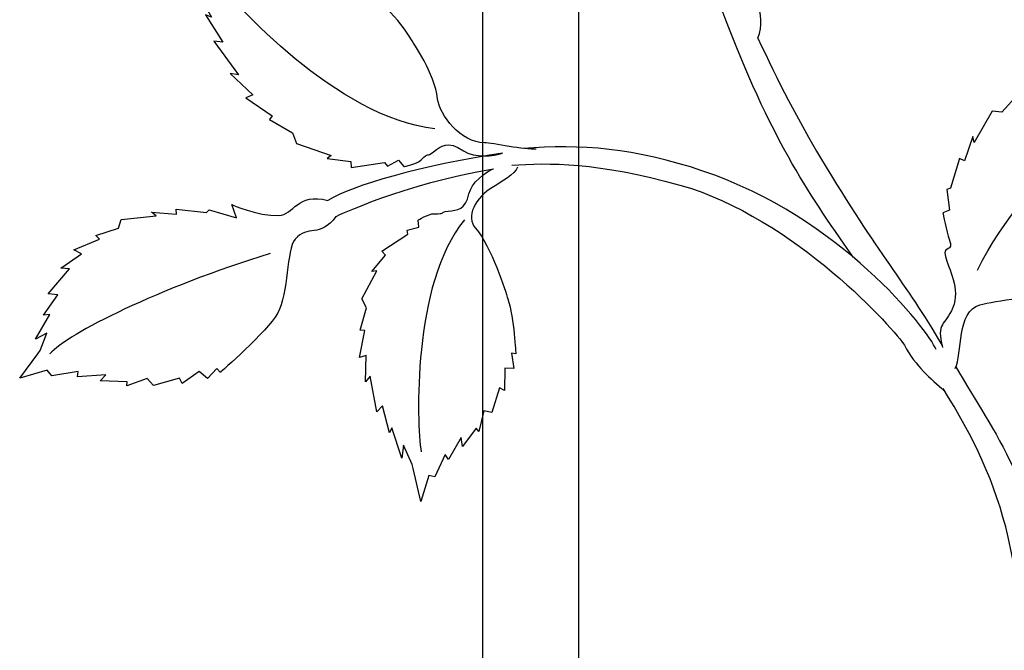
# Model space of a CAD drawing. Units: millimetres. Extents: x 0 to 8410, y 0 to 5940.
# Drawn here: x 3527 to 3691, y 3501 to 3606 of the extents above; entities that cross this region are included whole.
import ezdxf

# ---------------------------------------------------------------- set-up
doc = ezdxf.new("R2010")
doc.units = ezdxf.units.MM
doc.layers.add('YKK_A1', color=4, linetype='Continuous', lineweight=30)

msp = doc.modelspace()

# ---------------------------------------------------------------- linework, layer by layer
at = {"layer": 'YKK_A1'}
for p, q in [((3620.03, 3905.34), (3620.03, 3371.41)), ((3604.03, 3367.24), (3604.03, 3897.86))]:
    msp.add_line(p, q, dxfattribs=at)
for points, knots in [([(3649.97, 3602.97), (3651.69, 3607.28), (3648.01, 3610.09), (3651.29, 3616.81), (3655.96, 3626.36), (3660.5, 3624.45), (3666.7, 3624.02), (3667.73, 3623.94), (3670.84, 3623.2), (3671.81, 3623.13), (3672.35, 3623.09), (3671.65, 3624.17), (3672.16, 3624.15), (3673.96, 3624.09), (3675.56, 3624.18), (3676.84, 3624.75), (3680.45, 3626.34), (3685.57, 3627.59), (3685.57, 3627.59), (3685.57, 3627.59), (3685.09, 3628.35), (3685.09, 3628.35), (3685.09, 3628.35), (3689.63, 3629.9), (3689.63, 3629.9), (3689.63, 3629.9), (3688.84, 3631.63), (3688.84, 3631.63), (3688.84, 3631.63), (3693.87, 3634.49), (3693.87, 3634.49), (3693.87, 3634.49), (3693, 3635.21), (3693, 3635.21), (3693, 3635.21), (3696.77, 3638.78), (3696.77, 3638.78), (3696.77, 3638.78), (3695.82, 3640.16), (3695.82, 3640.16), (3695.82, 3640.16), (3699.1, 3642.83), (3699.1, 3642.83), (3699.1, 3642.83), (3698.28, 3643.07), (3698.28, 3643.07), (3698.28, 3643.07), (3700.39, 3647.27), (3700.39, 3647.27), (3700.39, 3647.27), (3698.66, 3646.74), (3698.66, 3646.74), (3698.66, 3646.74), (3701.56, 3651.03), (3701.56, 3651.03), (3701.56, 3651.03), (3700.34, 3651.22), (3700.34, 3651.22), (3700.34, 3651.22), (3704.5, 3652.18), (3704.5, 3652.18), (3704.5, 3652.18), (3703.79, 3653.25), (3703.79, 3653.25), (3703.79, 3653.25), (3707.73, 3657), (3707.73, 3657), (3707.73, 3657), (3700.19, 3658.53), (3700.19, 3658.53), (3700.19, 3658.53), (3699.35, 3658.36), (3699.35, 3658.36), (3699.35, 3658.36), (3695.19, 3658.39), (3695.19, 3658.39), (3695.19, 3658.39), (3697.41, 3659.8), (3697.41, 3659.8), (3697.41, 3659.8), (3691.14, 3659.08), (3691.14, 3659.08), (3691.14, 3659.08), (3691.84, 3659.99), (3691.84, 3659.99), (3691.84, 3659.99), (3686.39, 3659.04), (3686.39, 3659.04), (3686.39, 3659.04), (3687.01, 3660.59), (3687.01, 3660.59), (3687.01, 3660.59), (3680.06, 3658.82), (3680.06, 3658.82), (3680.06, 3658.82), (3680.7, 3660.21), (3680.7, 3660.21), (3680.7, 3660.21), (3676, 3657.86), (3676, 3657.86), (3676, 3657.86), (3675.84, 3659.33), (3675.84, 3659.33), (3675.84, 3659.33), (3671.45, 3656.03), (3671.45, 3656.03), (3671.45, 3656.03), (3670.96, 3656.8), (3670.96, 3656.8), (3670.96, 3656.8), (3667.53, 3653.77), (3667.53, 3653.77), (3667.53, 3653.77), (3665.54, 3653.87), (3665.54, 3653.87), (3665.54, 3653.87), (3661.75, 3648.66), (3661.75, 3648.66), (3661.75, 3648.66), (3661.45, 3649.62), (3661.45, 3649.62), (3661.45, 3649.62), (3659.71, 3645.62), (3659.71, 3645.62), (3659.71, 3645.62), (3658.68, 3646), (3658.68, 3646), (3658.68, 3646), (3656.73, 3641.12), (3656.73, 3641.12), (3656.73, 3641.12), (3655.96, 3640.87), (3655.96, 3640.87), (3655.96, 3640.87), (3656.44, 3637.55), (3656.44, 3637.55), (3656.44, 3637.55), (3655.1, 3637.07), (3655.1, 3637.07), (3655.1, 3637.07), (3654.32, 3635.04), (3654.84, 3633.95), (3655.91, 3631.69), (3653.38, 3633.06), (3653.99, 3631.15), (3654.31, 3630.16), (3653.85, 3627.17), (3652.23, 3624.02), (3650.72, 3621.07), (3648.89, 3620.67), (3648.09, 3619.22), (3646.44, 3616.23), (3645.57, 3613.99), (3646.87, 3609.92)], [0, 0, 0, 0, 1, 1, 1, 2, 2, 2, 3, 3, 3, 4, 4, 4, 5, 5, 5, 6, 6, 6, 7, 7, 7, 8, 8, 8, 9, 9, 9, 10, 10, 10, 11, 11, 11, 12, 12, 12, 13, 13, 13, 14, 14, 14, 15, 15, 15, 16, 16, 16, 17, 17, 17, 18, 18, 18, 19, 19, 19, 20, 20, 20, 21, 21, 21, 22, 22, 22, 23, 23, 23, 24, 24, 24, 25, 25, 25, 26, 26, 26, 27, 27, 27, 28, 28, 28, 29, 29, 29, 30, 30, 30, 31, 31, 31, 32, 32, 32, 33, 33, 33, 34, 34, 34, 35, 35, 35, 36, 36, 36, 37, 37, 37, 38, 38, 38, 39, 39, 39, 40, 40, 40, 41, 41, 41, 42, 42, 42, 43, 43, 43, 44, 44, 44, 45, 45, 45, 46, 46, 46, 47, 47, 47, 48, 48, 48, 49, 49, 49, 50, 50, 50, 51, 51, 51, 51]), ([(3612.94, 3584.43), (3611.03, 3584.25), (3605.65, 3585.49), (3604.28, 3585.49), (3600.38, 3585.5), (3596.81, 3590.1), (3596.47, 3592.86), (3595.98, 3597.1), (3592.5, 3601.97), (3591.83, 3603.12), (3589.86, 3606.6), (3584.3, 3611.46), (3584.3, 3611.46), (3584.3, 3611.46), (3583.86, 3610.85), (3583.86, 3610.85), (3583.86, 3610.85), (3582.06, 3613.16), (3582.06, 3613.16), (3582.06, 3613.16), (3580.95, 3612.04), (3580.95, 3612.04), (3580.95, 3612.04), (3577.83, 3615.01), (3577.83, 3615.01), (3577.83, 3615.01), (3577.57, 3614.07), (3577.57, 3614.07), (3577.57, 3614.07), (3573.19, 3616.46), (3573.19, 3616.46), (3573.19, 3616.46), (3572.43, 3615.3), (3572.43, 3615.3), (3572.43, 3615.3), (3568.96, 3617.47), (3568.96, 3617.47), (3568.96, 3617.47), (3569.09, 3616.7), (3569.09, 3616.7), (3569.09, 3616.7), (3564.83, 3617.5), (3564.83, 3617.5), (3564.83, 3617.5), (3565.93, 3616.12), (3565.93, 3616.12), (3565.93, 3616.12), (3561.29, 3617.56), (3561.29, 3617.56), (3561.29, 3617.56), (3561.6, 3616.46), (3561.6, 3616.46), (3561.6, 3616.46), (3557.24, 3618.25), (3557.24, 3618.25), (3557.24, 3618.25), (3556.64, 3617.36), (3556.64, 3617.36), (3556.64, 3617.36), (3552.03, 3619.87), (3552.03, 3619.87), (3552.03, 3619.87), (3555.67, 3614.48), (3555.67, 3614.48), (3555.67, 3614.48), (3556.13, 3613.8), (3556.13, 3613.8), (3556.13, 3613.8), (3557.73, 3610.15), (3557.73, 3610.15), (3557.73, 3610.15), (3555.71, 3611.74), (3555.71, 3611.74), (3555.71, 3611.74), (3558.73, 3606.44), (3558.73, 3606.44), (3558.73, 3606.44), (3557.72, 3606.83), (3557.72, 3606.83), (3557.72, 3606.83), (3560.6, 3602.31), (3560.6, 3602.31), (3560.6, 3602.31), (3559.09, 3602.45), (3559.09, 3602.45), (3559.09, 3602.45), (3563.25, 3596.83), (3563.25, 3596.83), (3563.25, 3596.83), (3561.86, 3597.04), (3561.86, 3597.04), (3561.86, 3597.04), (3565.61, 3593.52), (3565.61, 3593.52), (3565.61, 3593.52), (3564.47, 3593.01), (3564.47, 3593.01), (3564.47, 3593.01), (3568.88, 3590.01), (3568.88, 3590.01), (3568.88, 3590.01), (3568.43, 3589.4), (3568.43, 3589.4), (3568.43, 3589.4), (3572.25, 3587.15), (3572.25, 3587.15), (3572.25, 3587.15), (3572.94, 3585.37), (3572.94, 3585.37), (3572.94, 3585.37), (3578.69, 3583.38), (3578.69, 3583.38), (3578.69, 3583.38), (3578.02, 3582.87), (3578.02, 3582.87), (3578.02, 3582.87), (3581.97, 3582.36), (3581.97, 3582.36), (3581.97, 3582.36), (3582.06, 3581.36), (3582.06, 3581.36), (3582.06, 3581.36), (3587.62, 3582.19), (3587.62, 3582.19), (3587.62, 3582.19), (3588.13, 3581.58), (3588.13, 3581.58), (3588.13, 3581.58), (3589.93, 3582.6), (3589.93, 3582.6), (3589.93, 3582.6), (3590.85, 3581.55), (3590.85, 3581.55), (3590.85, 3581.55), (3593.02, 3581.9), (3593.72, 3582.63), (3595.16, 3584.13), (3594.48, 3582.98), (3595.81, 3583.98), (3597.15, 3585), (3598.07, 3585.93), (3600.79, 3584.16), (3602.64, 3582.96), (3605.87, 3583.19), (3607.33, 3583.77)], [0, 0, 0, 0, 1, 1, 1, 2, 2, 2, 3, 3, 3, 4, 4, 4, 5, 5, 5, 6, 6, 6, 7, 7, 7, 8, 8, 8, 9, 9, 9, 10, 10, 10, 11, 11, 11, 12, 12, 12, 13, 13, 13, 14, 14, 14, 15, 15, 15, 16, 16, 16, 17, 17, 17, 18, 18, 18, 19, 19, 19, 20, 20, 20, 21, 21, 21, 22, 22, 22, 23, 23, 23, 24, 24, 24, 25, 25, 25, 26, 26, 26, 27, 27, 27, 28, 28, 28, 29, 29, 29, 30, 30, 30, 31, 31, 31, 32, 32, 32, 33, 33, 33, 34, 34, 34, 35, 35, 35, 36, 36, 36, 37, 37, 37, 38, 38, 38, 39, 39, 39, 40, 40, 40, 41, 41, 41, 42, 42, 42, 43, 43, 43, 44, 44, 44, 45, 45, 45, 46, 46, 46, 47, 47, 47, 48, 48, 48, 48]), ([(3665.94, 3566.34), (3661.59, 3572.49), (3658.51, 3576.97), (3655.06, 3583.15), (3650.74, 3590.9), (3647.33, 3598.66), (3643.76, 3608.17)], [0, 0, 0, 0, 1, 1, 1, 2, 2, 2, 2]), ([(3649.97, 3602.97), (3653.24, 3595.89), (3656.8, 3589), (3660.42, 3582.98), (3670.45, 3566.3), (3674.33, 3562.58), (3680.71, 3551.66)], [0, 0, 0, 0, 1, 1, 1, 2, 2, 2, 2]), ([(3682.92, 3547.85), (3684.11, 3550.25), (3683.14, 3557.39), (3687.03, 3558.46), (3689.43, 3559.11), (3697.45, 3560.13), (3698.56, 3560.24), (3701.87, 3560.57), (3707.75, 3564.47), (3707.75, 3564.47), (3707.75, 3564.47), (3707.36, 3565.28), (3707.36, 3565.28), (3707.36, 3565.28), (3709.68, 3566.03), (3709.68, 3566.03), (3709.68, 3566.03), (3709.02, 3567.84), (3709.02, 3567.84), (3709.02, 3567.84), (3712.19, 3569.69), (3712.19, 3569.69), (3712.19, 3569.69), (3711.47, 3570.48), (3711.47, 3570.48), (3711.47, 3570.48), (3714.47, 3574.02), (3714.47, 3574.02), (3714.47, 3574.02), (3713.69, 3575.49), (3713.69, 3575.49), (3713.69, 3575.49), (3716.3, 3578.13), (3716.3, 3578.13), (3716.3, 3578.13), (3715.64, 3578.41), (3715.64, 3578.41), (3715.64, 3578.41), (3717.29, 3582.68), (3717.29, 3582.68), (3717.29, 3582.68), (3715.91, 3582.19), (3715.91, 3582.19), (3715.91, 3582.19), (3718.19, 3586.52), (3718.19, 3586.52), (3718.19, 3586.52), (3717.21, 3586.77), (3717.21, 3586.77), (3717.21, 3586.77), (3719.71, 3590.6), (3719.71, 3590.6), (3719.71, 3590.6), (3719.12, 3591.74), (3719.12, 3591.74), (3719.12, 3591.74), (3722.26, 3595.47), (3722.26, 3595.47), (3722.26, 3595.47), (3716.99, 3594.34), (3716.99, 3594.34), (3716.99, 3594.34), (3716.32, 3594.2), (3716.32, 3594.2), (3716.32, 3594.2), (3712.96, 3594.37), (3712.96, 3594.37), (3712.96, 3594.37), (3714.74, 3595.74), (3714.74, 3595.74), (3714.74, 3595.74), (3709.68, 3595.24), (3709.68, 3595.24), (3709.68, 3595.24), (3710.24, 3596.15), (3710.24, 3596.15), (3710.24, 3596.15), (3705.85, 3595.37), (3705.85, 3595.37), (3705.85, 3595.37), (3706.33, 3596.95), (3706.33, 3596.95), (3706.33, 3596.95), (3700.74, 3595.37), (3700.74, 3595.37), (3700.74, 3595.37), (3701.24, 3596.79), (3701.24, 3596.79), (3701.24, 3596.79), (3697.48, 3594.53), (3697.48, 3594.53), (3697.48, 3594.53), (3697.33, 3596.06), (3697.33, 3596.06), (3697.33, 3596.06), (3693.82, 3592.8), (3693.82, 3592.8), (3693.82, 3592.8), (3693.42, 3593.61), (3693.42, 3593.61), (3693.42, 3593.61), (3690.69, 3590.6), (3690.69, 3590.6), (3690.69, 3590.6), (3689.08, 3590.79), (3689.08, 3590.79), (3689.08, 3590.79), (3686.08, 3585.53), (3686.08, 3585.53), (3686.08, 3585.53), (3685.83, 3586.53), (3685.83, 3586.53), (3685.83, 3586.53), (3684.47, 3582.47), (3684.47, 3582.47), (3684.47, 3582.47), (3683.63, 3582.9), (3683.63, 3582.9), (3683.63, 3582.9), (3682.12, 3577.92), (3682.12, 3577.92), (3682.12, 3577.92), (3681.5, 3577.69), (3681.5, 3577.69), (3681.5, 3577.69), (3681.93, 3574.23), (3681.93, 3574.23), (3681.93, 3574.23), (3680.85, 3573.78), (3680.85, 3573.78), (3680.85, 3573.78), (3681.49, 3570.56), (3681.92, 3569.4), (3682.81, 3567.03), (3680.76, 3568.54), (3681.27, 3566.54), (3681.79, 3564.54), (3683.81, 3561.03), (3682.51, 3558), (3681.21, 3554.97), (3679.7, 3555.57), (3680.8, 3551.31)], [0, 0, 0, 0, 1, 1, 1, 2, 2, 2, 3, 3, 3, 4, 4, 4, 5, 5, 5, 6, 6, 6, 7, 7, 7, 8, 8, 8, 9, 9, 9, 10, 10, 10, 11, 11, 11, 12, 12, 12, 13, 13, 13, 14, 14, 14, 15, 15, 15, 16, 16, 16, 17, 17, 17, 18, 18, 18, 19, 19, 19, 20, 20, 20, 21, 21, 21, 22, 22, 22, 23, 23, 23, 24, 24, 24, 25, 25, 25, 26, 26, 26, 27, 27, 27, 28, 28, 28, 29, 29, 29, 30, 30, 30, 31, 31, 31, 32, 32, 32, 33, 33, 33, 34, 34, 34, 35, 35, 35, 36, 36, 36, 37, 37, 37, 38, 38, 38, 39, 39, 39, 40, 40, 40, 41, 41, 41, 42, 42, 42, 43, 43, 43, 44, 44, 44, 45, 45, 45, 46, 46, 46, 47, 47, 47, 47]), ([(3679.72, 3550.99), (3678.29, 3554.38), (3663.76, 3573.05), (3640.78, 3580.78), (3629.48, 3584.58), (3620.27, 3585.36), (3610.74, 3584.53)], [0, 0, 0, 0, 1, 1, 1, 2, 2, 2, 2]), ([(3609.79, 3581.44), (3609.42, 3580.3), (3607.14, 3578.96), (3605.81, 3578.17), (3602.7, 3576.34), (3601.12, 3573.12), (3602.82, 3571.23), (3605.42, 3568.32), (3607.84, 3560.58), (3608.2, 3559.47), (3609.28, 3556.14), (3609.53, 3550.25), (3609.53, 3550.25), (3609.53, 3550.25), (3608.81, 3550.36), (3608.81, 3550.36), (3608.81, 3550.36), (3609.2, 3547.85), (3609.2, 3547.85), (3609.2, 3547.85), (3607.68, 3547.87), (3607.68, 3547.87), (3607.68, 3547.87), (3607.64, 3544.17), (3607.64, 3544.17), (3607.64, 3544.17), (3606.81, 3544.59), (3606.81, 3544.59), (3606.81, 3544.59), (3605.53, 3540.47), (3605.53, 3540.47), (3605.53, 3540.47), (3604.2, 3540.74), (3604.2, 3540.74), (3604.2, 3540.74), (3603.38, 3537.31), (3603.38, 3537.31), (3603.38, 3537.31), (3602.93, 3537.86), (3602.93, 3537.86), (3602.93, 3537.86), (3600.62, 3534.8), (3600.62, 3534.8), (3600.62, 3534.8), (3600.4, 3536.31), (3600.4, 3536.31), (3600.4, 3536.31), (3598.29, 3532.62), (3598.29, 3532.62), (3598.29, 3532.62), (3597.73, 3533.49), (3597.73, 3533.49), (3597.73, 3533.49), (3596.04, 3529.76), (3596.04, 3529.76), (3596.04, 3529.76), (3595.02, 3529.95), (3595.02, 3529.95), (3595.02, 3529.95), (3593.66, 3525.63), (3593.66, 3525.63), (3593.66, 3525.63), (3592.37, 3531.13), (3592.37, 3531.13), (3592.37, 3531.13), (3592.21, 3531.83), (3592.21, 3531.83), (3592.21, 3531.83), (3590.76, 3535.04), (3590.76, 3535.04), (3590.76, 3535.04), (3590.5, 3532.84), (3590.5, 3532.84), (3590.5, 3532.84), (3588.86, 3537.92), (3588.86, 3537.92), (3588.86, 3537.92), (3588.44, 3537.07), (3588.44, 3537.07), (3588.44, 3537.07), (3587.26, 3541.6), (3587.26, 3541.6), (3587.26, 3541.6), (3586.34, 3540.59), (3586.34, 3540.59), (3586.34, 3540.59), (3585.24, 3546.56), (3585.24, 3546.56), (3585.24, 3546.56), (3584.45, 3545.59), (3584.45, 3545.59), (3584.45, 3545.59), (3584.54, 3550.01), (3584.54, 3550.01), (3584.54, 3550.01), (3583.42, 3549.64), (3583.42, 3549.64), (3583.42, 3549.64), (3584.3, 3554.15), (3584.3, 3554.15), (3584.3, 3554.15), (3583.57, 3554.25), (3583.57, 3554.25), (3583.57, 3554.25), (3584.59, 3557.94), (3584.59, 3557.94), (3584.59, 3557.94), (3583.83, 3559.44), (3583.83, 3559.44), (3583.83, 3559.44), (3586.31, 3564.13), (3586.31, 3564.13), (3586.31, 3564.13), (3585.51, 3564.04), (3585.51, 3564.04), (3585.51, 3564.04), (3587.8, 3566.74), (3587.8, 3566.74), (3587.8, 3566.74), (3587.17, 3567.41), (3587.17, 3567.41), (3587.17, 3567.41), (3591.49, 3570.25), (3591.49, 3570.25), (3591.49, 3570.25), (3591.41, 3570.93), (3591.41, 3570.93), (3591.41, 3570.93), (3593.32, 3571.39), (3593.32, 3571.39), (3593.32, 3571.39), (3593.21, 3572.59), (3593.21, 3572.59), (3593.21, 3572.59), (3594.92, 3573.68), (3595.9, 3573.65), (3597.9, 3573.6), (3596.64, 3573.9), (3598.24, 3574.08), (3599.84, 3574.26), (3601.1, 3574.25), (3601.71, 3576.98), (3602.11, 3578.82), (3604.45, 3580.63), (3605.83, 3581.16)], [0, 0, 0, 0, 1, 1, 1, 2, 2, 2, 3, 3, 3, 4, 4, 4, 5, 5, 5, 6, 6, 6, 7, 7, 7, 8, 8, 8, 9, 9, 9, 10, 10, 10, 11, 11, 11, 12, 12, 12, 13, 13, 13, 14, 14, 14, 15, 15, 15, 16, 16, 16, 17, 17, 17, 18, 18, 18, 19, 19, 19, 20, 20, 20, 21, 21, 21, 22, 22, 22, 23, 23, 23, 24, 24, 24, 25, 25, 25, 26, 26, 26, 27, 27, 27, 28, 28, 28, 29, 29, 29, 30, 30, 30, 31, 31, 31, 32, 32, 32, 33, 33, 33, 34, 34, 34, 35, 35, 35, 36, 36, 36, 37, 37, 37, 38, 38, 38, 39, 39, 39, 40, 40, 40, 41, 41, 41, 42, 42, 42, 43, 43, 43, 44, 44, 44, 45, 45, 45, 46, 46, 46, 47, 47, 47, 48, 48, 48, 48]), ([(3608.86, 3581.75), (3614.88, 3582.21), (3623.32, 3582.24), (3636.91, 3578.44), (3656.04, 3573.1), (3673.14, 3553.98), (3674.42, 3551.7), (3676.43, 3548.1), (3678.63, 3546.25), (3681.14, 3544.07)], [0, 0, 0, 0, 1, 1, 1, 2, 2, 2, 3, 3, 3, 3]), ([(3562.14, 3575.17), (3562.14, 3575.17), (3566.25, 3573.27), (3569.97, 3573.36), (3572.39, 3573.42), (3573.06, 3577.26), (3578.16, 3575.86)], [43, 43, 43, 43, 44, 44, 44, 45, 45, 45, 45]), ([(3579.51, 3573.21), (3576.81, 3569.49), (3574.78, 3571.89), (3572.69, 3569.41), (3571.19, 3567.62), (3571.64, 3560.5), (3569.73, 3557.01), (3568.13, 3554.1), (3560.21, 3547.18), (3560.21, 3547.18)], [0, 0, 0, 0, 1, 1, 1, 2, 2, 2, 3, 3, 3, 3]), ([(3683.02, 3548.12), (3689.43, 3536.79), (3696.69, 3528.78), (3699.51, 3505.25), (3699.9, 3502.04), (3700.21, 3498.34), (3700.47, 3494.4)], [0, 0, 0, 0, 1, 1, 1, 2, 2, 2, 2]), ([(3695.63, 3445.49), (3695.63, 3445.49), (3698.81, 3489.32), (3691.75, 3519.69), (3689.63, 3528.8), (3685.97, 3536.32), (3680.87, 3544.51)], [2, 2, 2, 2, 3, 3, 3, 4, 4, 4, 4])]:
    msp.add_open_spline(points, degree=3, knots=knots, dxfattribs=at)
for points in [[(3596.02, 3587.82), (3579.72, 3589.66), (3562.49, 3608.75), (3559, 3613.21)], [(3686.63, 3564.26), (3695.47, 3581.9), (3710.66, 3590.16), (3715.14, 3591.6)], [(3607.33, 3583.77), (3593.78, 3581.69), (3582.26, 3578.43), (3578.16, 3575.86)], [(3579.51, 3573.21), (3579.51, 3573.21), (3590.74, 3578.62), (3605.83, 3581.16)], [(3552.9, 3573.56), (3552.9, 3573.56), (3552.83, 3574.42), (3552.83, 3574.42)], [(3552.83, 3574.42), (3552.83, 3574.42), (3557.9, 3573.88), (3557.9, 3573.88)], [(3557.9, 3573.88), (3557.9, 3573.88), (3558.35, 3574.32), (3558.35, 3574.32)], [(3558.35, 3574.32), (3558.35, 3574.32), (3562.87, 3572.97), (3562.87, 3572.97)], [(3562.87, 3572.97), (3562.87, 3572.97), (3562.14, 3575.17), (3562.14, 3575.17)], [(3543.17, 3571.26), (3543.17, 3571.26), (3543.63, 3572.7), (3543.63, 3572.7)], [(3543.63, 3572.7), (3543.63, 3572.7), (3549.51, 3573.31), (3549.51, 3573.31)], [(3549.51, 3573.31), (3549.51, 3573.31), (3548.71, 3573.9), (3548.71, 3573.9)], [(3548.71, 3573.9), (3548.71, 3573.9), (3552.9, 3573.56), (3552.9, 3573.56)], [(3600.94, 3572.64), (3592.16, 3561.78), (3592.99, 3538.76), (3593.73, 3533.92)], [(3539.42, 3570.05), (3539.42, 3570.05), (3543.17, 3571.26), (3543.17, 3571.26)], [(3535.72, 3567.62), (3535.72, 3567.62), (3540, 3569.41), (3540, 3569.41)], [(3540, 3569.41), (3540, 3569.41), (3539.42, 3570.05), (3539.42, 3570.05)], [(3568.54, 3567.03), (3549.94, 3561.26), (3534.65, 3553.67), (3531.75, 3550.26)], [(3533.56, 3564.57), (3533.56, 3564.57), (3537.04, 3566.94), (3537.04, 3566.94)], [(3537.04, 3566.94), (3537.04, 3566.94), (3535.72, 3567.62), (3535.72, 3567.62)], [(3531.46, 3560.31), (3531.46, 3560.31), (3535.03, 3564.47), (3535.03, 3564.47)], [(3535.03, 3564.47), (3535.03, 3564.47), (3533.56, 3564.57), (3533.56, 3564.57)], [(3530.69, 3556.7), (3530.69, 3556.7), (3533.08, 3560.14), (3533.08, 3560.14)], [(3533.08, 3560.14), (3533.08, 3560.14), (3531.46, 3560.31), (3531.46, 3560.31)], [(3529.33, 3552.73), (3529.33, 3552.73), (3531.72, 3556.83), (3531.72, 3556.83)], [(3531.72, 3556.83), (3531.72, 3556.83), (3530.69, 3556.7), (3530.69, 3556.7)], [(3531.25, 3553.74), (3531.25, 3553.74), (3529.33, 3552.73), (3529.33, 3552.73)], [(3530.12, 3550.81), (3530.12, 3550.81), (3531.25, 3553.74), (3531.25, 3553.74)], [(3526.7, 3546.24), (3526.7, 3546.24), (3529.74, 3550.3), (3529.74, 3550.3)], [(3529.74, 3550.3), (3529.74, 3550.3), (3530.12, 3550.81), (3530.12, 3550.81)], [(3531.26, 3547.55), (3531.26, 3547.55), (3526.7, 3546.24), (3526.7, 3546.24)], [(3532.07, 3546.63), (3532.07, 3546.63), (3531.26, 3547.55), (3531.26, 3547.55)], [(3536.48, 3547.33), (3536.48, 3547.33), (3532.07, 3546.63), (3532.07, 3546.63)], [(3536.32, 3546.42), (3536.32, 3546.42), (3536.48, 3547.33), (3536.48, 3547.33)], [(3541.1, 3546.76), (3541.1, 3546.76), (3536.32, 3546.42), (3536.32, 3546.42)], [(3540.14, 3545.77), (3540.14, 3545.77), (3541.1, 3546.76), (3541.1, 3546.76)], [(3556.68, 3547.35), (3556.68, 3547.35), (3553.8, 3545.34), (3553.8, 3545.34)], [(3558.07, 3546.13), (3558.07, 3546.13), (3556.68, 3547.35), (3556.68, 3547.35)], [(3559.63, 3547.82), (3559.63, 3547.82), (3558.07, 3546.13), (3558.07, 3546.13)], [(3560.21, 3547.18), (3560.21, 3547.18), (3559.63, 3547.82), (3559.63, 3547.82)], [(3544.62, 3545.61), (3544.62, 3545.61), (3540.14, 3545.77), (3540.14, 3545.77)], [(3548, 3546.18), (3548, 3546.18), (3544.61, 3544.94), (3544.61, 3544.94)], [(3544.61, 3544.94), (3544.61, 3544.94), (3544.62, 3545.61), (3544.62, 3545.61)], [(3549.02, 3544.99), (3549.02, 3544.99), (3548, 3546.18), (3548, 3546.18)], [(3553.37, 3546.23), (3553.37, 3546.23), (3549.02, 3544.99), (3549.02, 3544.99)], [(3553.8, 3545.34), (3553.8, 3545.34), (3553.37, 3546.23), (3553.37, 3546.23)]]:
    msp.add_open_spline(points, degree=3, dxfattribs=at)

doc.saveas('drawing.dxf')
